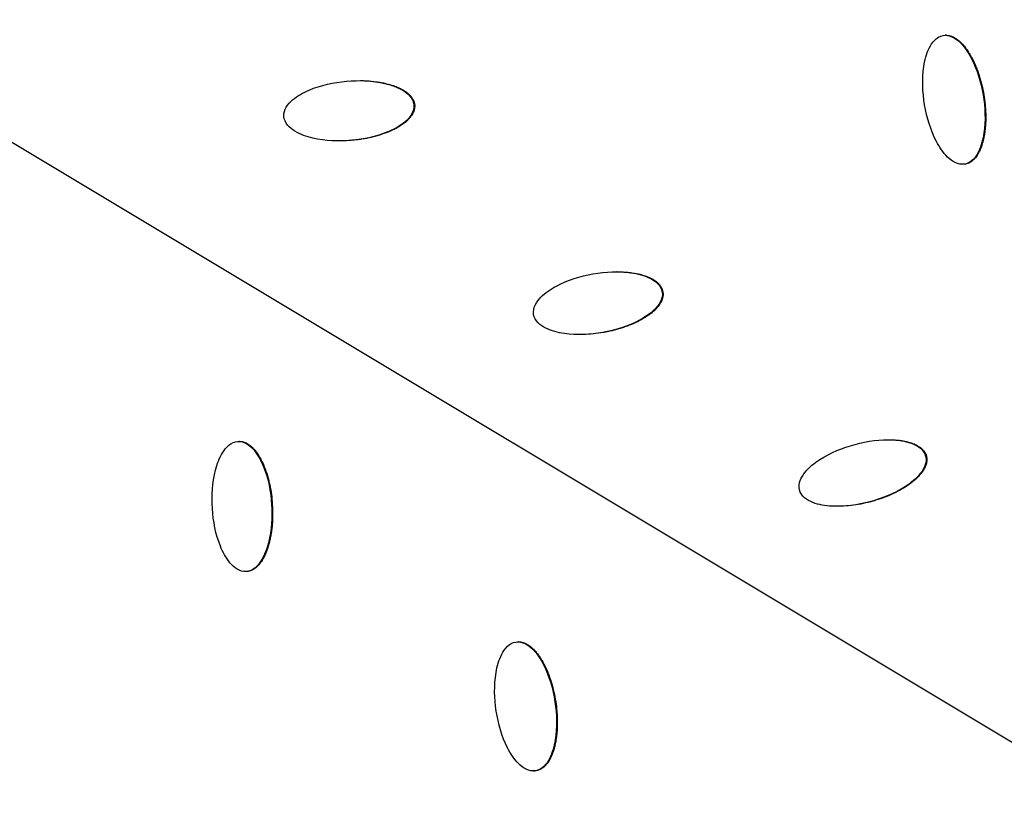
# Model space of a CAD drawing. Units: millimetres. Extents: x -3682 to 3594, y -3639 to 3637.
# Drawn here: x -490 to -324, y -584 to -452 of the extents above; entities that cross this region are included whole.
import ezdxf

# ---------------------------------------------------------------- set-up
doc = ezdxf.new("R2010")
doc.units = ezdxf.units.MM
doc.header["$LTSCALE"] = 20
doc.linetypes.add('HIDDEN', pattern=[9.525, 6.35, -3.175])
for name, color, linetype in [('2d', 230, 'Continuous'), ('CSA-No-EncroachmentZone', 20, 'HIDDEN'), ('CSA-No-EncroachmentZone_Hatch', 20, 'Continuous'), ('CSA-SafetyZone', 63, 'HIDDEN')]:
    doc.layers.add(name, color=color, linetype=linetype)

msp = doc.modelspace()

# ---------------------------------------------------------------- hatches: boundary and pattern name
at = {"layer": 'CSA-No-EncroachmentZone_Hatch'}
h = msp.add_hatch(dxfattribs=at)
h.set_pattern_fill('ANSI31', color=256, scale=100)
h.set_pattern_definition([(149.035, (-43.77, -1.06), (-163.36, -272.25), [])])
h.paths.add_polyline_path([(-700.51, 2626.16, 1), (612.97, -2628.29, 1)])

# ---------------------------------------------------------------- linework, layer by layer
at = {"layer": '2d'}
for p, q in [((-333.75, -454.87), (-333.87, -454.87)), ((-423.23, -466.63), (-423.36, -466.63)), ((-330.87, -476.61), (-330.99, -476.61)), ((-330.48, -476.57), (-330.6, -476.57)), ((-389.14, -494.72), (-389.21, -494.72)), ((-381.43, -498.09), (-381.55, -498.09)), ((-395.38, -505.29), (-395.43, -505.29)), ((-452.75, -523.28), (-452.87, -523.28)), ((-337.06, -525.77), (-337.18, -525.77)), ((-451.63, -545.21), (-451.75, -545.21)), ((-451.47, -545.21), (-451.6, -545.21)), ((-405.73, -557.05), (-405.85, -557.05)), ((-403.12, -578.81), (-403.24, -578.81)), ((-402.76, -578.78), (-402.89, -578.78))]:
    msp.add_line(p, q, dxfattribs=at)
at = {"layer": '2d', "extrusion": (0, 0, -1)}
for centre, major_axis in [((-46.4, 0), (0, 876.28)), ((-43.73, 0), (0, 488.09))]:
    msp.add_ellipse(centre, major_axis=major_axis, ratio=0.992546, start_param=3.403392, end_param=6.544985, dxfattribs=at)
msp.add_ellipse((-43.71, 0), major_axis=(0, 485.94), ratio=0.992546, dxfattribs=at)
at = {"layer": '2d'}
for points, knots in [([(-271.64, -851.94), (-361.84, -827.59), (-448.12, -788.58), (-604.15, -685.2), (-673.88, -620.83), (-789.72, -473.24), (-835.81, -390.04), (-899.69, -213.22), (-917.46, -119.63), (-922.88, 68.47), (-910.52, 162.94), (-856.92, 343.21), (-815.69, 428.97), (-708.52, 583.1), (-642.6, 651.44), (-492.74, 763.76), (-408.84, 807.74), (-231.53, 866.87), (-138.15, 882.03), (31.56, 881.98), (107.89, 871.84), (181.62, 851.94)], [1.570796, 1.570796, 1.570796, 1.570796, 1.89073, 1.89073, 2.2107, 2.2107, 2.530718, 2.530718, 2.850777, 2.850777, 3.170852, 3.170852, 3.490916, 3.490916, 3.810943, 3.810943, 4.130921, 4.130921, 4.45086, 4.45086, 4.712389, 4.712389, 4.712389, 4.712389]), ([(-330.6, -476.57), (-331.14, -476.67), (-331.7, -476.55), (-332.68, -476.09), (-333.11, -475.75), (-334.26, -474.63), (-334.86, -473.71), (-336.36, -470.84), (-336.99, -468.73), (-337.7, -464.46), (-337.81, -462.27), (-337.33, -459.05), (-337.06, -457.98), (-336.34, -456.53), (-336.05, -456.06), (-335.27, -455.29), (-334.79, -455), (-334.25, -454.91)], [0, 0, 0, 0, 0.03125, 0.03125, 0.0625, 0.0625, 0.125, 0.125, 0.25, 0.25, 0.375, 0.375, 0.4375, 0.4375, 0.46875, 0.46875, 0.5, 0.5, 0.5, 0.5]), ([(-334.25, -454.91), (-333.72, -454.81), (-333.16, -454.93), (-332.19, -455.39), (-331.75, -455.72), (-330.6, -456.85), (-330, -457.77), (-328.49, -460.64), (-327.87, -462.75), (-327.15, -467.02), (-327.05, -469.21), (-327.53, -472.43), (-327.8, -473.5), (-328.51, -474.95), (-328.81, -475.41), (-329.58, -476.18), (-330.06, -476.48), (-330.6, -476.57)], [0.5, 0.5, 0.5, 0.5, 0.53125, 0.53125, 0.5625, 0.5625, 0.625, 0.625, 0.75, 0.75, 0.875, 0.875, 0.9375, 0.9375, 0.96875, 0.96875, 1, 1, 1, 1]), ([(-333.75, -454.87), (-333.74, -454.87), (-333.73, -454.87), (-333.66, -454.87), (-333.56, -454.88), (-333.46, -454.89), (-333.39, -454.9), (-333.36, -454.9), (-333.26, -454.92), (-333.16, -454.94), (-333.06, -454.97), (-332.99, -454.99), (-332.96, -455), (-332.86, -455.03), (-332.77, -455.06), (-332.68, -455.1), (-332.61, -455.13), (-332.58, -455.14), (-332.44, -455.21), (-332.26, -455.3), (-332.06, -455.43), (-331.96, -455.5), (-331.92, -455.53), (-331.89, -455.55), (-331.87, -455.56), (-331.76, -455.65), (-331.6, -455.77), (-331.43, -455.93), (-331.34, -456.01), (-331.3, -456.05), (-331.27, -456.07), (-331.26, -456.09), (-331.06, -456.28), (-330.8, -456.56), (-330.5, -456.94), (-330.35, -457.13), (-330.28, -457.23), (-330.25, -457.28), (-330.23, -457.31), (-330.22, -457.32), (-330.14, -457.44), (-330.03, -457.61), (-329.9, -457.81), (-329.83, -457.91), (-329.81, -457.96), (-329.79, -457.99), (-329.78, -458), (-329.7, -458.13), (-329.61, -458.3), (-329.49, -458.51), (-329.43, -458.62), (-329.41, -458.66), (-329.39, -458.7), (-329.38, -458.71), (-329.13, -459.19), (-328.8, -459.91), (-328.45, -460.8), (-328.29, -461.26), (-328.22, -461.49), (-328.18, -461.6), (-328.16, -461.65), (-328.15, -461.69), (-328.15, -461.71), (-327.99, -462.22), (-327.84, -462.73), (-327.59, -463.78), (-327.48, -464.33), (-327.3, -465.44), (-327.22, -465.99), (-327.14, -466.79), (-327.11, -467.2), (-327.08, -467.66), (-327.07, -467.89), (-327.07, -468), (-327.07, -468.05), (-327.07, -468.08), (-327.07, -468.1), (-327.05, -468.68), (-327.06, -469.23), (-327.1, -470.04), (-327.14, -470.44), (-327.19, -470.9), (-327.22, -471.13), (-327.23, -471.24), (-327.24, -471.29), (-327.25, -471.32), (-327.25, -471.34), (-327.27, -471.5), (-327.3, -471.7), (-327.35, -471.93), (-327.37, -472.05), (-327.38, -472.09), (-327.39, -472.13), (-327.39, -472.14), (-327.42, -472.3), (-327.47, -472.5), (-327.52, -472.73), (-327.55, -472.82), (-327.57, -472.89), (-327.57, -472.92), (-327.62, -473.08), (-327.68, -473.28), (-327.75, -473.5), (-327.79, -473.6), (-327.81, -473.66), (-327.82, -473.69), (-327.88, -473.85), (-327.96, -474.04), (-328.05, -474.26), (-328.1, -474.36), (-328.12, -474.41), (-328.14, -474.44), (-328.15, -474.45), (-328.22, -474.59), (-328.32, -474.78), (-328.44, -474.98), (-328.5, -475.07), (-328.52, -475.12), (-328.54, -475.14), (-328.55, -475.15), (-328.64, -475.29), (-328.76, -475.45), (-328.92, -475.63), (-328.98, -475.7), (-329.03, -475.75), (-329.05, -475.77), (-329.13, -475.85), (-329.17, -475.89), (-329.28, -475.98), (-329.33, -476.03), (-329.44, -476.11), (-329.52, -476.17), (-329.61, -476.22), (-329.66, -476.26), (-329.69, -476.28), (-329.78, -476.33), (-329.87, -476.37), (-329.96, -476.42), (-330.03, -476.44), (-330.06, -476.45), (-330.22, -476.51), (-330.35, -476.55), (-330.48, -476.57)], [0.5074, 0.5074, 0.5074, 0.5074, 0.5078125, 0.5078125, 0.5117188, 0.5136719, 0.5136719, 0.515625, 0.515625, 0.5195313, 0.5214844, 0.5214844, 0.5234375, 0.5234375, 0.5273438, 0.5292969, 0.5292969, 0.53125, 0.53125, 0.5390625, 0.5429688, 0.5449219, 0.5458984, 0.5458984, 0.546875, 0.546875, 0.5546875, 0.5585938, 0.5605469, 0.5615234, 0.5615234, 0.5625, 0.5625, 0.578125, 0.5859375, 0.5898438, 0.5917969, 0.5927734, 0.5927734, 0.59375, 0.59375, 0.6015625, 0.6054688, 0.6074219, 0.6083984, 0.6083984, 0.609375, 0.609375, 0.6171875, 0.6210938, 0.6230469, 0.6240234, 0.6240234, 0.625, 0.625, 0.65625, 0.671875, 0.6796875, 0.6835938, 0.6855469, 0.6865234, 0.6865234, 0.6875, 0.6875, 0.71875, 0.71875, 0.75, 0.75, 0.78125, 0.78125, 0.796875, 0.8046875, 0.8085938, 0.8105469, 0.8115234, 0.8115234, 0.8125, 0.8125, 0.84375, 0.84375, 0.859375, 0.8671875, 0.8710938, 0.8730469, 0.8740234, 0.8740234, 0.875, 0.875, 0.8828125, 0.8867188, 0.8886719, 0.8896484, 0.8896484, 0.890625, 0.890625, 0.8984375, 0.9023438, 0.9042969, 0.9042969, 0.90625, 0.90625, 0.9140625, 0.9179688, 0.9199219, 0.9199219, 0.921875, 0.921875, 0.9296875, 0.9335938, 0.9355469, 0.9365234, 0.9365234, 0.9375, 0.9375, 0.9453125, 0.9492188, 0.9511719, 0.9521484, 0.9521484, 0.953125, 0.953125, 0.9609375, 0.9648438, 0.9667969, 0.9667969, 0.96875, 0.96875, 0.9726563, 0.9726563, 0.9765625, 0.9765625, 0.9804688, 0.9824219, 0.9824219, 0.984375, 0.984375, 0.9882813, 0.9902344, 0.9902344, 0.9921875, 0.9921875, 1, 1, 1, 1]), ([(-445.26, -468.53), (-445.3, -467.99), (-445.13, -467.44), (-444.58, -466.51), (-444.2, -466.1), (-442.98, -465.05), (-442.01, -464.52), (-439.01, -463.25), (-436.87, -462.8), (-432.55, -462.42), (-430.36, -462.49), (-427.19, -463.23), (-426.15, -463.58), (-424.77, -464.41), (-424.34, -464.75), (-423.65, -465.58), (-423.4, -466.08), (-423.36, -466.63)], [0.5, 0.5, 0.5, 0.5, 0.53125, 0.53125, 0.5625, 0.5625, 0.625, 0.625, 0.75, 0.75, 0.875, 0.875, 0.9375, 0.9375, 0.96875, 0.96875, 1, 1, 1, 1]), ([(-432.38, -462.51), (-432.29, -462.51), (-432.08, -462.51), (-431.79, -462.52), (-431.56, -462.53), (-431.45, -462.53), (-431.4, -462.54), (-431.37, -462.54), (-431.35, -462.54), (-430.78, -462.57), (-429.95, -462.64), (-429.03, -462.79), (-428.57, -462.88), (-428.35, -462.93), (-428.24, -462.95), (-428.19, -462.97), (-428.16, -462.97), (-428.14, -462.98), (-427.84, -463.05), (-427.43, -463.15), (-426.99, -463.29), (-426.78, -463.37), (-426.67, -463.4), (-426.63, -463.42), (-426.6, -463.43), (-426.58, -463.43), (-426.3, -463.54), (-425.92, -463.7), (-425.5, -463.91), (-425.3, -464.02), (-425.21, -464.08), (-425.16, -464.1), (-425.14, -464.12), (-425.12, -464.12), (-424.99, -464.21), (-424.81, -464.32), (-424.62, -464.46), (-424.53, -464.53), (-424.5, -464.56), (-424.47, -464.58), (-424.46, -464.59), (-424.34, -464.69), (-424.18, -464.82), (-424.02, -464.99), (-423.95, -465.06), (-423.91, -465.11), (-423.89, -465.14), (-423.83, -465.22), (-423.76, -465.3), (-423.71, -465.38), (-423.67, -465.43), (-423.65, -465.46), (-423.59, -465.55), (-423.54, -465.64), (-423.5, -465.73), (-423.47, -465.79), (-423.45, -465.81), (-423.41, -465.91), (-423.37, -466), (-423.34, -466.1), (-423.32, -466.16), (-423.31, -466.19), (-423.27, -466.36), (-423.24, -466.49), (-423.23, -466.63)], [0.7918942, 0.7918942, 0.7918942, 0.7918942, 0.796875, 0.8046875, 0.8085938, 0.8105469, 0.8115234, 0.8115234, 0.8125, 0.8125, 0.84375, 0.859375, 0.8671875, 0.8710938, 0.8730469, 0.8740234, 0.8740234, 0.875, 0.875, 0.890625, 0.8984375, 0.9023438, 0.9042969, 0.9052734, 0.9052734, 0.90625, 0.90625, 0.921875, 0.9296875, 0.9335938, 0.9355469, 0.9365234, 0.9365234, 0.9375, 0.9375, 0.9453125, 0.9492188, 0.9511719, 0.9521484, 0.9521484, 0.953125, 0.953125, 0.9609375, 0.9648438, 0.9667969, 0.9667969, 0.96875, 0.96875, 0.9726563, 0.9746094, 0.9746094, 0.9765625, 0.9765625, 0.9804688, 0.9824219, 0.9824219, 0.984375, 0.984375, 0.9882813, 0.9902344, 0.9902344, 0.9921875, 0.9921875, 1, 1, 1, 1]), ([(-423.36, -466.63), (-423.31, -467.18), (-423.48, -467.72), (-424.03, -468.66), (-424.41, -469.07), (-425.63, -470.13), (-426.6, -470.65), (-429.6, -471.92), (-431.75, -472.38), (-436.07, -472.76), (-438.27, -472.68), (-441.43, -471.95), (-442.47, -471.59), (-443.85, -470.76), (-444.29, -470.42), (-444.98, -469.58), (-445.22, -469.07), (-445.26, -468.53)], [0, 0, 0, 0, 0.03125, 0.03125, 0.0625, 0.0625, 0.125, 0.125, 0.25, 0.25, 0.375, 0.375, 0.4375, 0.4375, 0.46875, 0.46875, 0.5, 0.5, 0.5, 0.5]), ([(-423.23, -466.63), (-423.23, -466.7), (-423.22, -466.8), (-423.23, -466.9), (-423.23, -466.97), (-423.24, -467), (-423.25, -467.1), (-423.26, -467.2), (-423.28, -467.3), (-423.3, -467.37), (-423.3, -467.41), (-423.33, -467.5), (-423.36, -467.6), (-423.4, -467.7), (-423.42, -467.76), (-423.43, -467.8), (-423.47, -467.89), (-423.52, -467.98), (-423.57, -468.09), (-423.6, -468.13), (-423.62, -468.16), (-423.62, -468.18), (-423.7, -468.3), (-423.81, -468.47), (-423.95, -468.66), (-424.03, -468.75), (-424.07, -468.79), (-424.09, -468.82), (-424.1, -468.84), (-424.2, -468.94), (-424.33, -469.09), (-424.51, -469.25), (-424.6, -469.34), (-424.64, -469.37), (-424.67, -469.4), (-424.68, -469.41), (-424.89, -469.59), (-425.2, -469.83), (-425.59, -470.09), (-425.8, -470.22), (-425.91, -470.29), (-425.95, -470.32), (-425.99, -470.33), (-426, -470.34), (-426.13, -470.42), (-426.3, -470.52), (-426.52, -470.63), (-426.63, -470.68), (-426.67, -470.71), (-426.7, -470.72), (-426.72, -470.73), (-426.85, -470.79), (-427.03, -470.88), (-427.25, -470.98), (-427.36, -471.03), (-427.41, -471.05), (-427.44, -471.06), (-427.46, -471.07), (-427.96, -471.28), (-428.46, -471.46), (-429.23, -471.71), (-429.62, -471.83), (-430.09, -471.95), (-430.33, -472.01), (-430.45, -472.04), (-430.5, -472.05), (-430.54, -472.06), (-430.56, -472.07), (-431.08, -472.19), (-431.86, -472.34), (-432.81, -472.47), (-433.3, -472.52), (-433.54, -472.55), (-433.65, -472.56), (-433.72, -472.56), (-433.75, -472.56), (-434.48, -472.63), (-435.15, -472.66), (-435.81, -472.66)], [0, 0, 0, 0, 0.0039062, 0.0058594, 0.0058594, 0.0078125, 0.0078125, 0.0117187, 0.0136719, 0.0136719, 0.015625, 0.015625, 0.0195313, 0.0214844, 0.0214844, 0.0234375, 0.0234375, 0.0273438, 0.0292969, 0.0302734, 0.0302734, 0.03125, 0.03125, 0.0390625, 0.0429688, 0.0449219, 0.0458984, 0.0458984, 0.046875, 0.046875, 0.0546875, 0.0585937, 0.0605469, 0.0615234, 0.0615234, 0.0625, 0.0625, 0.078125, 0.0859375, 0.0898438, 0.0917969, 0.0927734, 0.0927734, 0.09375, 0.09375, 0.1015625, 0.1054688, 0.1074219, 0.1083984, 0.1083984, 0.109375, 0.109375, 0.1171875, 0.1210938, 0.1230469, 0.1240234, 0.1240234, 0.125, 0.125, 0.15625, 0.15625, 0.171875, 0.1796875, 0.1835938, 0.1855469, 0.1865234, 0.1865234, 0.1875, 0.1875, 0.21875, 0.234375, 0.2421875, 0.2460937, 0.2480469, 0.2480469, 0.25, 0.25, 0.2867238, 0.2867238, 0.2867238, 0.2867238]), ([(-330.48, -476.57), (-330.55, -476.58), (-330.65, -476.6), (-330.75, -476.6), (-330.81, -476.61), (-330.84, -476.61), (-330.87, -476.61)], [0, 0, 0, 0, 0.00390625, 0.005859375, 0.005859375, 0.007456205, 0.007456205, 0.007456205, 0.007456205]), ([(-403.21, -501.9), (-403.29, -501.37), (-403.17, -500.8), (-402.7, -499.83), (-402.36, -499.39), (-401.23, -498.23), (-400.32, -497.62), (-397.44, -496.1), (-395.34, -495.46), (-391.07, -494.7), (-388.88, -494.58), (-385.67, -495.04), (-384.6, -495.3), (-383.15, -496.01), (-382.69, -496.31), (-381.93, -497.07), (-381.64, -497.55), (-381.55, -498.09)], [0.5, 0.5, 0.5, 0.5, 0.53125, 0.53125, 0.5625, 0.5625, 0.625, 0.625, 0.75, 0.75, 0.875, 0.875, 0.9375, 0.9375, 0.96875, 0.96875, 1, 1, 1, 1]), ([(-389.14, -494.72), (-388.82, -494.72), (-388.24, -494.73), (-387.53, -494.78), (-387.07, -494.83), (-386.84, -494.86), (-386.73, -494.87), (-386.68, -494.88), (-386.65, -494.88), (-386.63, -494.89), (-386.33, -494.93), (-385.91, -495), (-385.46, -495.1), (-385.24, -495.15), (-385.13, -495.18), (-385.08, -495.19), (-385.05, -495.2), (-385.04, -495.21), (-384.75, -495.29), (-384.35, -495.41), (-383.92, -495.59), (-383.71, -495.68), (-383.61, -495.73), (-383.57, -495.75), (-383.54, -495.76), (-383.53, -495.77), (-383.38, -495.84), (-383.2, -495.93), (-383, -496.05), (-382.9, -496.11), (-382.86, -496.14), (-382.84, -496.16), (-382.83, -496.17), (-382.69, -496.26), (-382.53, -496.38), (-382.35, -496.53), (-382.28, -496.6), (-382.23, -496.64), (-382.21, -496.67), (-382.14, -496.74), (-382.07, -496.81), (-382, -496.89), (-381.96, -496.94), (-381.94, -496.97), (-381.88, -497.05), (-381.82, -497.13), (-381.77, -497.22), (-381.73, -497.27), (-381.72, -497.3), (-381.67, -497.39), (-381.62, -497.48), (-381.58, -497.58), (-381.55, -497.64), (-381.54, -497.67), (-381.48, -497.83), (-381.45, -497.96), (-381.43, -498.09)], [0.8259321, 0.8259321, 0.8259321, 0.8259321, 0.84375, 0.859375, 0.8671875, 0.8710938, 0.8730469, 0.8740234, 0.8740234, 0.875, 0.875, 0.890625, 0.8984375, 0.9023438, 0.9042969, 0.9052734, 0.9052734, 0.90625, 0.90625, 0.921875, 0.9296875, 0.9335938, 0.9355469, 0.9365234, 0.9365234, 0.9375, 0.9375, 0.9453125, 0.9492188, 0.9511719, 0.9521484, 0.9521484, 0.953125, 0.953125, 0.9609375, 0.9648438, 0.9667969, 0.9667969, 0.96875, 0.96875, 0.9726563, 0.9746094, 0.9746094, 0.9765625, 0.9765625, 0.9804688, 0.9824219, 0.9824219, 0.984375, 0.984375, 0.9882813, 0.9902344, 0.9902344, 0.9921875, 0.9921875, 1, 1, 1, 1]), ([(-381.55, -498.09), (-381.46, -498.64), (-381.58, -499.19), (-382.04, -500.17), (-382.38, -500.61), (-383.51, -501.77), (-384.43, -502.38), (-387.31, -503.91), (-389.41, -504.55), (-393.69, -505.3), (-395.88, -505.42), (-399.09, -504.96), (-400.16, -504.7), (-401.61, -503.99), (-402.07, -503.69), (-402.83, -502.92), (-403.12, -502.43), (-403.21, -501.9)], [0, 0, 0, 0, 0.03125, 0.03125, 0.0625, 0.0625, 0.125, 0.125, 0.25, 0.25, 0.375, 0.375, 0.4375, 0.4375, 0.46875, 0.46875, 0.5, 0.5, 0.5, 0.5]), ([(-381.43, -498.09), (-381.42, -498.16), (-381.4, -498.26), (-381.4, -498.36), (-381.4, -498.43), (-381.4, -498.47), (-381.4, -498.57), (-381.4, -498.67), (-381.42, -498.77), (-381.42, -498.84), (-381.43, -498.88), (-381.45, -498.97), (-381.47, -499.07), (-381.5, -499.17), (-381.52, -499.24), (-381.53, -499.27), (-381.56, -499.37), (-381.59, -499.46), (-381.64, -499.57), (-381.66, -499.62), (-381.67, -499.65), (-381.68, -499.67), (-381.74, -499.8), (-381.84, -499.97), (-381.97, -500.18), (-382.04, -500.28), (-382.07, -500.32), (-382.09, -500.35), (-382.1, -500.37), (-382.19, -500.48), (-382.31, -500.64), (-382.47, -500.82), (-382.55, -500.91), (-382.59, -500.95), (-382.61, -500.97), (-382.63, -500.99), (-382.82, -501.18), (-383.1, -501.45), (-383.48, -501.75), (-383.67, -501.9), (-383.78, -501.97), (-383.82, -502), (-383.85, -502.02), (-383.86, -502.03), (-383.98, -502.12), (-384.15, -502.23), (-384.35, -502.36), (-384.46, -502.42), (-384.5, -502.45), (-384.53, -502.47), (-384.55, -502.48), (-384.67, -502.56), (-384.84, -502.66), (-385.05, -502.77), (-385.16, -502.83), (-385.21, -502.86), (-385.24, -502.87), (-385.25, -502.88), (-385.73, -503.14), (-386.21, -503.36), (-386.96, -503.68), (-387.34, -503.83), (-387.8, -503.99), (-388.03, -504.07), (-388.15, -504.11), (-388.2, -504.13), (-388.23, -504.14), (-388.25, -504.14), (-388.76, -504.31), (-389.53, -504.53), (-390.46, -504.74), (-390.94, -504.84), (-391.18, -504.88), (-391.29, -504.9), (-391.36, -504.91), (-391.39, -504.92), (-392.59, -505.13), (-393.71, -505.25), (-394.99, -505.29), (-395.18, -505.29), (-395.38, -505.29)], [0, 0, 0, 0, 0.0039062, 0.0058594, 0.0058594, 0.0078125, 0.0078125, 0.0117187, 0.0136719, 0.0136719, 0.015625, 0.015625, 0.0195312, 0.0214844, 0.0214844, 0.0234375, 0.0234375, 0.0273437, 0.0292969, 0.0302734, 0.0302734, 0.03125, 0.03125, 0.0390625, 0.0429687, 0.0449219, 0.0458984, 0.0458984, 0.046875, 0.046875, 0.0546875, 0.0585937, 0.0605469, 0.0615234, 0.0615234, 0.0625, 0.0625, 0.078125, 0.0859375, 0.0898437, 0.0917969, 0.0927734, 0.0927734, 0.09375, 0.09375, 0.1015625, 0.1054687, 0.1074219, 0.1083984, 0.1083984, 0.109375, 0.109375, 0.1171875, 0.1210937, 0.1230469, 0.1240234, 0.1240234, 0.125, 0.125, 0.15625, 0.15625, 0.171875, 0.1796875, 0.1835937, 0.1855469, 0.1865234, 0.1865234, 0.1875, 0.1875, 0.21875, 0.234375, 0.2421875, 0.2460937, 0.2480469, 0.2480469, 0.25, 0.25, 0.3125, 0.3125, 0.3238358, 0.3238358, 0.3238358, 0.3238358]), ([(-451.6, -545.21), (-452.14, -545.25), (-452.68, -545.08), (-453.61, -544.52), (-454.01, -544.14), (-455.04, -542.91), (-455.55, -541.93), (-456.75, -538.92), (-457.16, -536.76), (-457.44, -532.44), (-457.32, -530.24), (-456.51, -527.09), (-456.14, -526.05), (-455.27, -524.68), (-454.93, -524.25), (-454.08, -523.57), (-453.58, -523.32), (-453.03, -523.28)], [0.5, 0.5, 0.5, 0.5, 0.53125, 0.53125, 0.5625, 0.5625, 0.625, 0.625, 0.75, 0.75, 0.875, 0.875, 0.9375, 0.9375, 0.96875, 0.96875, 1, 1, 1, 1]), ([(-453.03, -523.28), (-452.48, -523.24), (-451.94, -523.41), (-451.02, -523.97), (-450.62, -524.35), (-449.58, -525.59), (-449.08, -526.56), (-447.87, -529.57), (-447.46, -531.73), (-447.18, -536.05), (-447.31, -538.24), (-448.11, -541.4), (-448.49, -542.43), (-449.35, -543.8), (-449.69, -544.24), (-450.54, -544.92), (-451.05, -545.17), (-451.6, -545.21)], [0, 0, 0, 0, 0.03125, 0.03125, 0.0625, 0.0625, 0.125, 0.125, 0.25, 0.25, 0.375, 0.375, 0.4375, 0.4375, 0.46875, 0.46875, 0.5, 0.5, 0.5, 0.5]), ([(-452.75, -523.28), (-452.74, -523.28), (-452.69, -523.28), (-452.64, -523.28), (-452.57, -523.28), (-452.54, -523.29), (-452.44, -523.3), (-452.34, -523.31), (-452.24, -523.33), (-452.17, -523.35), (-452.13, -523.36), (-452.04, -523.38), (-451.94, -523.41), (-451.85, -523.45), (-451.78, -523.48), (-451.75, -523.49), (-451.66, -523.53), (-451.57, -523.57), (-451.46, -523.63), (-451.42, -523.66), (-451.39, -523.67), (-451.37, -523.68), (-451.25, -523.76), (-451.08, -523.87), (-450.89, -524.02), (-450.8, -524.09), (-450.76, -524.13), (-450.74, -524.15), (-450.72, -524.17), (-450.61, -524.26), (-450.47, -524.4), (-450.31, -524.57), (-450.23, -524.67), (-450.2, -524.71), (-450.17, -524.73), (-450.16, -524.75), (-449.99, -524.96), (-449.75, -525.27), (-449.49, -525.67), (-449.37, -525.88), (-449.31, -525.99), (-449.28, -526.03), (-449.26, -526.06), (-449.25, -526.08), (-449.18, -526.21), (-449.09, -526.39), (-448.98, -526.6), (-448.93, -526.71), (-448.91, -526.76), (-448.89, -526.79), (-448.88, -526.8), (-448.82, -526.94), (-448.74, -527.12), (-448.65, -527.34), (-448.6, -527.45), (-448.58, -527.5), (-448.57, -527.53), (-448.56, -527.55), (-448.36, -528.05), (-448.1, -528.8), (-447.85, -529.72), (-447.73, -530.19), (-447.68, -530.43), (-447.65, -530.55), (-447.64, -530.6), (-447.64, -530.63), (-447.63, -530.65), (-447.52, -531.18), (-447.43, -531.7), (-447.29, -532.77), (-447.24, -533.33), (-447.17, -534.45), (-447.14, -535.28), (-447.16, -536.22), (-447.18, -536.68), (-447.19, -536.91), (-447.2, -537.03), (-447.2, -537.07), (-447.21, -537.11), (-447.21, -537.12), (-447.25, -537.7), (-447.31, -538.25), (-447.44, -539.05), (-447.51, -539.44), (-447.61, -539.9), (-447.67, -540.12), (-447.69, -540.23), (-447.71, -540.28), (-447.71, -540.31), (-447.72, -540.33), (-447.76, -540.48), (-447.81, -540.68), (-447.88, -540.91), (-447.91, -541.02), (-447.93, -541.07), (-447.93, -541.1), (-447.94, -541.11), (-447.99, -541.26), (-448.05, -541.46), (-448.13, -541.68), (-448.17, -541.77), (-448.19, -541.84), (-448.2, -541.86), (-448.27, -542.03), (-448.35, -542.22), (-448.44, -542.43), (-448.49, -542.52), (-448.51, -542.58), (-448.53, -542.61), (-448.61, -542.76), (-448.7, -542.94), (-448.82, -543.15), (-448.88, -543.25), (-448.9, -543.29), (-448.92, -543.32), (-448.93, -543.33), (-449.01, -543.47), (-449.13, -543.64), (-449.27, -543.83), (-449.34, -543.92), (-449.37, -543.95), (-449.39, -543.98), (-449.4, -543.99), (-449.51, -544.11), (-449.65, -544.27), (-449.82, -544.43), (-449.89, -544.49), (-449.94, -544.54), (-449.97, -544.56), (-450.05, -544.62), (-450.1, -544.66), (-450.21, -544.74), (-450.27, -544.78), (-450.39, -544.85), (-450.45, -544.89), (-450.57, -544.95), (-450.63, -544.98), (-450.75, -545.03), (-450.82, -545.06), (-450.94, -545.1), (-451.01, -545.12), (-451.21, -545.17), (-451.34, -545.2), (-451.47, -545.21)], [0.003134, 0.003134, 0.003134, 0.003134, 0.0039062, 0.0058594, 0.0058594, 0.0078125, 0.0078125, 0.0117187, 0.0136719, 0.0136719, 0.015625, 0.015625, 0.0195312, 0.0214844, 0.0214844, 0.0234375, 0.0234375, 0.0273437, 0.0292969, 0.0302734, 0.0302734, 0.03125, 0.03125, 0.0390625, 0.0429687, 0.0449219, 0.0458984, 0.0458984, 0.046875, 0.046875, 0.0546875, 0.0585937, 0.0605469, 0.0615234, 0.0615234, 0.0625, 0.0625, 0.078125, 0.0859375, 0.0898438, 0.0917969, 0.0927734, 0.0927734, 0.09375, 0.09375, 0.1015625, 0.1054688, 0.1074219, 0.1083984, 0.1083984, 0.109375, 0.109375, 0.1171875, 0.1210938, 0.1230469, 0.1240234, 0.1240234, 0.125, 0.125, 0.15625, 0.171875, 0.1796875, 0.1835938, 0.1855469, 0.1865234, 0.1865234, 0.1875, 0.1875, 0.21875, 0.21875, 0.25, 0.25, 0.28125, 0.296875, 0.3046875, 0.3085938, 0.3105469, 0.3115234, 0.3115234, 0.3125, 0.3125, 0.34375, 0.34375, 0.359375, 0.3671875, 0.3710938, 0.3730469, 0.3740234, 0.3740234, 0.375, 0.375, 0.3828125, 0.3867188, 0.3886719, 0.3896484, 0.3896484, 0.390625, 0.390625, 0.3984375, 0.4023438, 0.4042969, 0.4042969, 0.40625, 0.40625, 0.4140625, 0.4179688, 0.4199219, 0.4199219, 0.421875, 0.421875, 0.4296875, 0.4335938, 0.4355469, 0.4365234, 0.4365234, 0.4375, 0.4375, 0.4453125, 0.4492188, 0.4511719, 0.4521484, 0.4521484, 0.453125, 0.453125, 0.4609375, 0.4648438, 0.4667969, 0.4667969, 0.46875, 0.46875, 0.4726563, 0.4726563, 0.4765625, 0.4765625, 0.4804688, 0.4804688, 0.484375, 0.484375, 0.4882813, 0.4882813, 0.4921875, 0.4921875, 0.5, 0.5, 0.5, 0.5]), ([(-358.43, -531.45), (-358.56, -530.92), (-358.49, -530.35), (-358.1, -529.34), (-357.8, -528.87), (-356.78, -527.62), (-355.92, -526.94), (-353.18, -525.17), (-351.15, -524.35), (-346.96, -523.22), (-344.79, -522.91), (-341.55, -523.09), (-340.46, -523.25), (-338.96, -523.83), (-338.47, -524.09), (-337.65, -524.79), (-337.32, -525.24), (-337.18, -525.77)], [0.5, 0.5, 0.5, 0.5, 0.53125, 0.53125, 0.5625, 0.5625, 0.625, 0.625, 0.75, 0.75, 0.875, 0.875, 0.9375, 0.9375, 0.96875, 0.96875, 1, 1, 1, 1]), ([(-343.38, -523.01), (-343.35, -523.01), (-343.19, -523.01), (-342.96, -523.01), (-342.73, -523.02), (-342.62, -523.02), (-342.57, -523.03), (-342.54, -523.03), (-342.52, -523.03), (-342.21, -523.05), (-341.79, -523.08), (-341.33, -523.14), (-341.11, -523.17), (-341, -523.19), (-340.95, -523.2), (-340.92, -523.21), (-340.91, -523.21), (-340.61, -523.26), (-340.2, -523.36), (-339.76, -523.49), (-339.54, -523.56), (-339.44, -523.6), (-339.39, -523.62), (-339.36, -523.63), (-339.35, -523.63), (-339.2, -523.69), (-339.01, -523.77), (-338.8, -523.87), (-338.7, -523.93), (-338.66, -523.95), (-338.63, -523.96), (-338.62, -523.97), (-338.48, -524.05), (-338.3, -524.16), (-338.11, -524.29), (-338.04, -524.35), (-337.99, -524.4), (-337.96, -524.41), (-337.88, -524.48), (-337.81, -524.55), (-337.74, -524.62), (-337.69, -524.67), (-337.67, -524.69), (-337.6, -524.77), (-337.53, -524.85), (-337.47, -524.93), (-337.43, -524.98), (-337.41, -525), (-337.36, -525.09), (-337.3, -525.18), (-337.25, -525.27), (-337.22, -525.32), (-337.21, -525.35), (-337.14, -525.51), (-337.09, -525.64), (-337.06, -525.77)], [0.8577743, 0.8577743, 0.8577743, 0.8577743, 0.859375, 0.8671875, 0.8710937, 0.8730469, 0.8740234, 0.8740234, 0.875, 0.875, 0.890625, 0.8984375, 0.9023437, 0.9042969, 0.9052734, 0.9052734, 0.90625, 0.90625, 0.921875, 0.9296875, 0.9335937, 0.9355469, 0.9365234, 0.9365234, 0.9375, 0.9375, 0.9453125, 0.9492187, 0.9511719, 0.9521484, 0.9521484, 0.953125, 0.953125, 0.9609375, 0.9648437, 0.9667969, 0.9667969, 0.96875, 0.96875, 0.9726562, 0.9746094, 0.9746094, 0.9765625, 0.9765625, 0.9804687, 0.9824219, 0.9824219, 0.984375, 0.984375, 0.9882812, 0.9902344, 0.9902344, 0.9921875, 0.9921875, 1, 1, 1, 1]), ([(-337.18, -525.77), (-337.04, -526.3), (-337.11, -526.87), (-337.49, -527.88), (-337.79, -528.35), (-338.82, -529.6), (-339.68, -530.29), (-342.41, -532.06), (-344.46, -532.88), (-348.65, -534.01), (-350.82, -534.31), (-354.06, -534.14), (-355.15, -533.97), (-356.66, -533.39), (-357.14, -533.13), (-357.97, -532.43), (-358.3, -531.97), (-358.43, -531.45)], [0, 0, 0, 0, 0.03125, 0.03125, 0.0625, 0.0625, 0.125, 0.125, 0.25, 0.25, 0.375, 0.375, 0.4375, 0.4375, 0.46875, 0.46875, 0.5, 0.5, 0.5, 0.5]), ([(-337.06, -525.77), (-337.04, -525.83), (-337.02, -525.93), (-337.01, -526.03), (-337, -526.1), (-336.99, -526.14), (-336.99, -526.24), (-336.98, -526.34), (-336.99, -526.44), (-336.99, -526.51), (-336.99, -526.55), (-337, -526.65), (-337.02, -526.75), (-337.03, -526.85), (-337.05, -526.92), (-337.05, -526.95), (-337.08, -527.05), (-337.1, -527.15), (-337.14, -527.26), (-337.16, -527.31), (-337.17, -527.34), (-337.18, -527.36), (-337.23, -527.49), (-337.3, -527.68), (-337.42, -527.89), (-337.48, -528), (-337.5, -528.04), (-337.52, -528.07), (-337.53, -528.09), (-337.61, -528.21), (-337.72, -528.38), (-337.86, -528.57), (-337.94, -528.67), (-337.97, -528.71), (-337.99, -528.74), (-338, -528.75), (-338.18, -528.96), (-338.44, -529.25), (-338.79, -529.59), (-338.97, -529.75), (-339.06, -529.83), (-339.1, -529.87), (-339.13, -529.89), (-339.14, -529.9), (-339.26, -530), (-339.41, -530.12), (-339.6, -530.27), (-339.7, -530.34), (-339.74, -530.37), (-339.77, -530.4), (-339.79, -530.41), (-339.9, -530.49), (-340.07, -530.61), (-340.27, -530.74), (-340.37, -530.81), (-340.41, -530.84), (-340.44, -530.86), (-340.46, -530.87), (-340.91, -531.16), (-341.37, -531.43), (-342.09, -531.81), (-342.45, -531.99), (-342.9, -532.2), (-343.12, -532.3), (-343.23, -532.35), (-343.28, -532.37), (-343.31, -532.38), (-343.33, -532.39), (-343.83, -532.6), (-344.57, -532.88), (-345.48, -533.17), (-345.95, -533.31), (-346.19, -533.38), (-346.29, -533.41), (-346.36, -533.43), (-346.39, -533.43), (-347.57, -533.75), (-348.68, -533.97), (-350.29, -534.15), (-351.02, -534.21), (-351.74, -534.22), (-351.93, -534.22)], [0, 0, 0, 0, 0.0039062, 0.0058594, 0.0058594, 0.0078125, 0.0078125, 0.0117187, 0.0136719, 0.0136719, 0.015625, 0.015625, 0.0195312, 0.0214844, 0.0214844, 0.0234375, 0.0234375, 0.0273437, 0.0292969, 0.0302734, 0.0302734, 0.03125, 0.03125, 0.0390625, 0.0429687, 0.0449219, 0.0458984, 0.0458984, 0.046875, 0.046875, 0.0546875, 0.0585937, 0.0605469, 0.0615234, 0.0615234, 0.0625, 0.0625, 0.078125, 0.0859375, 0.0898437, 0.0917969, 0.0927734, 0.0927734, 0.09375, 0.09375, 0.1015625, 0.1054687, 0.1074219, 0.1083984, 0.1083984, 0.109375, 0.109375, 0.1171875, 0.1210937, 0.1230469, 0.1240234, 0.1240234, 0.125, 0.125, 0.15625, 0.15625, 0.171875, 0.1796875, 0.1835937, 0.1855469, 0.1865234, 0.1865234, 0.1875, 0.1875, 0.21875, 0.234375, 0.2421875, 0.2460937, 0.2480469, 0.2480469, 0.25, 0.25, 0.3125, 0.3125, 0.34375, 0.3559177, 0.3559177, 0.3559177, 0.3559177]), ([(-402.89, -578.78), (-403.42, -578.87), (-403.98, -578.74), (-404.95, -578.27), (-405.38, -577.93), (-406.52, -576.79), (-407.11, -575.86), (-408.57, -572.97), (-409.16, -570.86), (-409.81, -566.58), (-409.88, -564.38), (-409.35, -561.17), (-409.07, -560.11), (-408.32, -558.67), (-408.02, -558.21), (-407.24, -557.46), (-406.76, -557.17), (-406.21, -557.08)], [0.5, 0.5, 0.5, 0.5, 0.53125, 0.53125, 0.5625, 0.5625, 0.625, 0.625, 0.75, 0.75, 0.875, 0.875, 0.9375, 0.9375, 0.96875, 0.96875, 1, 1, 1, 1]), ([(-406.21, -557.08), (-405.67, -556.99), (-405.12, -557.12), (-404.15, -557.59), (-403.71, -557.93), (-402.58, -559.07), (-401.99, -560), (-400.53, -562.89), (-399.94, -565), (-399.28, -569.28), (-399.22, -571.47), (-399.75, -574.68), (-400.03, -575.75), (-400.77, -577.19), (-401.08, -577.65), (-401.86, -578.4), (-402.35, -578.69), (-402.89, -578.78)], [0, 0, 0, 0, 0.03125, 0.03125, 0.0625, 0.0625, 0.125, 0.125, 0.25, 0.25, 0.375, 0.375, 0.4375, 0.4375, 0.46875, 0.46875, 0.5, 0.5, 0.5, 0.5]), ([(-405.73, -557.05), (-405.72, -557.05), (-405.7, -557.05), (-405.62, -557.05), (-405.52, -557.06), (-405.42, -557.07), (-405.35, -557.08), (-405.31, -557.09), (-405.21, -557.11), (-405.12, -557.13), (-405.02, -557.16), (-404.95, -557.18), (-404.92, -557.19), (-404.82, -557.22), (-404.73, -557.25), (-404.62, -557.3), (-404.57, -557.32), (-404.54, -557.34), (-404.52, -557.34), (-404.39, -557.41), (-404.22, -557.5), (-404.02, -557.63), (-403.92, -557.7), (-403.88, -557.74), (-403.85, -557.76), (-403.83, -557.77), (-403.72, -557.86), (-403.57, -557.98), (-403.39, -558.14), (-403.3, -558.23), (-403.26, -558.26), (-403.24, -558.29), (-403.23, -558.3), (-403.03, -558.49), (-402.77, -558.78), (-402.48, -559.16), (-402.34, -559.36), (-402.27, -559.46), (-402.24, -559.5), (-402.22, -559.53), (-402.21, -559.55), (-402.12, -559.67), (-402.02, -559.84), (-401.89, -560.04), (-401.83, -560.14), (-401.8, -560.19), (-401.78, -560.22), (-401.78, -560.23), (-401.7, -560.36), (-401.61, -560.53), (-401.49, -560.75), (-401.44, -560.85), (-401.41, -560.9), (-401.4, -560.93), (-401.39, -560.95), (-401.15, -561.43), (-400.82, -562.15), (-400.49, -563.05), (-400.34, -563.51), (-400.26, -563.74), (-400.23, -563.86), (-400.21, -563.91), (-400.2, -563.94), (-400.2, -563.96), (-400.04, -564.47), (-399.91, -564.98), (-399.67, -566.04), (-399.57, -566.58), (-399.4, -567.7), (-399.3, -568.52), (-399.24, -569.46), (-399.22, -569.92), (-399.22, -570.15), (-399.21, -570.26), (-399.21, -570.31), (-399.21, -570.35), (-399.21, -570.36), (-399.21, -570.94), (-399.22, -571.49), (-399.28, -572.3), (-399.32, -572.7), (-399.38, -573.16), (-399.41, -573.39), (-399.43, -573.5), (-399.44, -573.55), (-399.44, -573.58), (-399.45, -573.6), (-399.47, -573.75), (-399.51, -573.96), (-399.55, -574.19), (-399.58, -574.3), (-399.59, -574.35), (-399.6, -574.38), (-399.6, -574.4), (-399.63, -574.55), (-399.68, -574.75), (-399.74, -574.98), (-399.77, -575.07), (-399.79, -575.14), (-399.8, -575.17), (-399.85, -575.33), (-399.91, -575.53), (-399.99, -575.75), (-400.02, -575.84), (-400.04, -575.91), (-400.06, -575.94), (-400.12, -576.1), (-400.2, -576.28), (-400.3, -576.5), (-400.35, -576.6), (-400.37, -576.65), (-400.39, -576.68), (-400.39, -576.69), (-400.47, -576.83), (-400.57, -577.02), (-400.69, -577.21), (-400.75, -577.31), (-400.78, -577.35), (-400.8, -577.38), (-400.81, -577.39), (-400.9, -577.52), (-401.03, -577.68), (-401.18, -577.86), (-401.25, -577.93), (-401.3, -577.98), (-401.32, -578), (-401.4, -578.07), (-401.45, -578.12), (-401.55, -578.21), (-401.6, -578.25), (-401.71, -578.33), (-401.77, -578.37), (-401.88, -578.44), (-401.94, -578.48), (-402.06, -578.54), (-402.12, -578.57), (-402.25, -578.63), (-402.31, -578.65), (-402.5, -578.72), (-402.63, -578.76), (-402.76, -578.78)], [0.0069018, 0.0069018, 0.0069018, 0.0069018, 0.0078125, 0.0078125, 0.0117188, 0.0136719, 0.0136719, 0.015625, 0.015625, 0.0195313, 0.0214844, 0.0214844, 0.0234375, 0.0234375, 0.0273438, 0.0292969, 0.0302734, 0.0302734, 0.03125, 0.03125, 0.0390625, 0.0429688, 0.0449219, 0.0458984, 0.0458984, 0.046875, 0.046875, 0.0546875, 0.0585938, 0.0605469, 0.0615234, 0.0615234, 0.0625, 0.0625, 0.078125, 0.0859375, 0.0898438, 0.0917969, 0.0927734, 0.0927734, 0.09375, 0.09375, 0.1015625, 0.1054688, 0.1074219, 0.1083984, 0.1083984, 0.109375, 0.109375, 0.1171875, 0.1210938, 0.1230469, 0.1240234, 0.1240234, 0.125, 0.125, 0.15625, 0.171875, 0.1796875, 0.1835938, 0.1855469, 0.1865234, 0.1865234, 0.1875, 0.1875, 0.21875, 0.21875, 0.25, 0.25, 0.28125, 0.296875, 0.3046875, 0.3085937, 0.3105469, 0.3115234, 0.3115234, 0.3125, 0.3125, 0.34375, 0.34375, 0.359375, 0.3671875, 0.3710937, 0.3730469, 0.3740234, 0.3740234, 0.375, 0.375, 0.3828125, 0.3867187, 0.3886719, 0.3896484, 0.3896484, 0.390625, 0.390625, 0.3984375, 0.4023437, 0.4042969, 0.4042969, 0.40625, 0.40625, 0.4140625, 0.4179687, 0.4199219, 0.4199219, 0.421875, 0.421875, 0.4296875, 0.4335937, 0.4355469, 0.4365234, 0.4365234, 0.4375, 0.4375, 0.4453125, 0.4492187, 0.4511719, 0.4521484, 0.4521484, 0.453125, 0.453125, 0.4609375, 0.4648437, 0.4667969, 0.4667969, 0.46875, 0.46875, 0.4726562, 0.4726562, 0.4765625, 0.4765625, 0.4804687, 0.4804687, 0.484375, 0.484375, 0.4882812, 0.4882812, 0.4921875, 0.4921875, 0.5, 0.5, 0.5, 0.5]), ([(-402.76, -578.78), (-402.83, -578.79), (-402.93, -578.8), (-403.03, -578.81), (-403.08, -578.81), (-403.1, -578.81), (-403.12, -578.81)], [0.5, 0.5, 0.5, 0.5, 0.50390625, 0.505859375, 0.505859375, 0.506861832, 0.506861832, 0.506861832, 0.506861832])]:
    msp.add_open_spline(points, degree=3, knots=knots, dxfattribs=at)
for points in [[(-330.93, -476.6), (-330.93, -476.6), (-330.93, -476.6), (-330.93, -476.6)], [(-451.69, -545.21), (-451.69, -545.21), (-451.69, -545.21), (-451.69, -545.21)], [(-451.47, -545.21), (-451.53, -545.21), (-451.58, -545.21), (-451.63, -545.21)]]:
    msp.add_open_spline(points, degree=3, dxfattribs=at)
at = {"layer": 'CSA-No-EncroachmentZone'}
msp.add_circle((-43.77, -1.06), 2708.07, dxfattribs=at)
at = {"layer": 'CSA-SafetyZone'}
msp.add_circle((-43.77, -1.06), 3638.07, dxfattribs=at)

doc.saveas('drawing.dxf')
